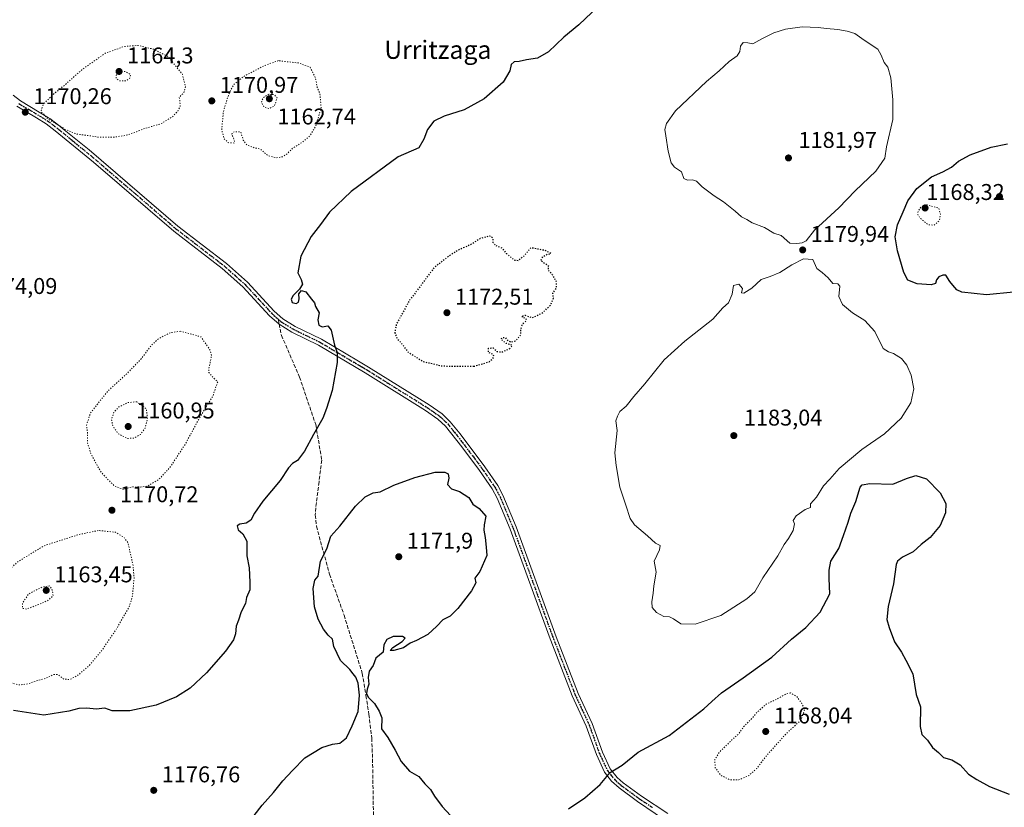
# Model space of a CAD drawing. Units: metres. Extents: x 576646 to 580084, y 4738109 to 4740463.
# Drawn here: x 577923 to 578356, y 4739940 to 4740286 of the extents above; entities that cross this region are included whole.
import ezdxf
from ezdxf.enums import TextEntityAlignment as Align

# ---------------------------------------------------------------- set-up
doc = ezdxf.new("R2010")
doc.units = ezdxf.units.M
doc.header["$MEASUREMENT"] = 0
for name, pattern in [('DGN Style 3', [2.307223458686699, 1.648016756204785, -0.6592067024819142]), ('DGN Style 4', [2.6384748266838614, 1.318413404963828, -0.6592067024819142, 0.001648016756204785, -0.6592067024819142]), ('DGN Style 5', [1.1536117293433497, 0.4944050268614355, -0.6592067024819142])]:
    doc.linetypes.add(name, pattern=pattern)
for name, color, linetype, lineweight in [('Camino Cxs', 7, 'Continuous', 0), ('Camino eje', 30, 'DGN Style 4', 13), ('Curva de nivel maestra', 30, 'Continuous', 30), ('Curva de nivel maestra depresión', 30, 'DGN Style 5', 30), ('Curva de nivel normal', 30, 'Continuous', 0), ('Curva de nivel normal depresión', 30, 'DGN Style 5', 0), ('Punto de cota en terreno', 7, 'Continuous', 0), ('Ruta', 7, 'DGN Style 5', 30), ('Rótulo de punto de cota en terreno', 7, 'Continuous', 0), ('Senda', 7, 'DGN Style 3', 0), ('Senda no paivmentada conexión', 7, 'DGN Style 3', 0), ('Texto cartográfico', 7, 'Continuous', 0)]:
    doc.layers.add(name, color=color, linetype=linetype, lineweight=lineweight)
doc.styles.add('Style-Arial', font='txt')

# ---------------------------------------------------------------- blocks, each defined once
blk = doc.blocks.new('5PATER')
at = {"layer": 'Punto de cota en terreno', "linetype": 'Continuous', "lineweight": 0}
h = blk.add_hatch(color=51, dxfattribs=at)
edge = h.paths.add_edge_path()
edge.add_ellipse((0, 0), major_axis=(-0.1095731443231308, -0.1110710700762829), ratio=0.9994222409660322, start_angle=0, end_angle=360)

msp = doc.modelspace()

# ---------------------------------------------------------------- linework, layer by layer
at = {"layer": 'Camino Cxs', "color": 7, "linetype": 'Continuous', "lineweight": 0}
for points in [[(577920.4700999996, 4740252.640100001, 1170.585699999996), (577923.7200999996, 4740250.050100001, 1170.609700000001), (577936.0100999996, 4740242.6801, 1170.003599999996), (577936.6001000004, 4740242.3301, 1169.992100000003), (577941.0201000003, 4740238.920100001, 1170.139999999999), (577942.2100999998, 4740238.0001, 1170.152400000006), (577953.8300999999, 4740228.520099999, 1170.977700000003), (577992.8400999998, 4740195.0101, 1173.348100000003), (578014.1700999998, 4740178.5801, 1173.432100000005), (578023.4001000002, 4740170.360099999, 1174.259699999995), (578035.1402000003, 4740157.620100001, 1174.114799999996), (578038.8601000002, 4740154.280099999, 1174.240099999996), (578044.2901, 4740150.970100001, 1174.584499999997), (578055.8800999997, 4740145.3201, 1174.843099999998), (578072.1801000005, 4740135.700099999, 1175.491599999994), (578076.6002000002, 4740133.0801, 1175.694799999997), (578103.1201, 4740116.4801, 1176.679900000003), (578108.8400999998, 4740112.520099999, 1176.858999999997), (578112.4801000003, 4740109.090100001, 1176.966899999999), (578116.7600999996, 4740103.720100001, 1176.924599999998), (578127.6601, 4740089.290100001, 1176.283599999995), (578133.3000999996, 4740081.030099999, 1176.192299999995), (578135.6001000004, 4740076.7601, 1176.349600000001), (578141.4101, 4740062.9101, 1176.495699999999), (578159.0000999998, 4740014.600099999, 1177.405199999994), (578168.6001000004, 4739989.720100001, 1177.868199999997), (578174.8000999996, 4739976.440099999, 1177.308900000004), (578179.2801000001, 4739963.960100001, 1176.344100000002), (578182.7200999996, 4739956.600099999, 1175.6394), (578185.7801000001, 4739952.7601, 1174.687699999995), (578188.4402000001, 4739950.440099999, 1174.032500000001), (578196.4302000003, 4739944.520099999, 1172.517900000006), (578208.0000999998, 4739936.920100001, 1170.922600000006)], [(577920.4700999996, 4740252.640100001, 1170.585699999996), (577923.7200999996, 4740250.050100001, 1170.609700000001), (577936.0100999996, 4740242.6801, 1170.003599999996), (577936.6001000004, 4740242.3301, 1169.992100000003), (577941.0201000003, 4740238.920100001, 1170.139999999999), (577942.2100999998, 4740238.0001, 1170.152400000006), (577953.8300999999, 4740228.520099999, 1170.977700000003), (577992.8400999998, 4740195.0101, 1173.348100000003), (578014.1700999998, 4740178.5801, 1173.432100000005), (578023.4001000002, 4740170.360099999, 1174.259699999995), (578035.1402000003, 4740157.620100001, 1174.114799999996), (578038.8601000002, 4740154.280099999, 1174.240099999996), (578044.2901, 4740150.970100001, 1174.584499999997), (578055.8800999997, 4740145.3201, 1174.843099999998), (578072.1801000005, 4740135.700099999, 1175.491599999994), (578076.6002000002, 4740133.0801, 1175.694799999997), (578103.1201, 4740116.4801, 1176.679900000003), (578108.8400999998, 4740112.520099999, 1176.858999999997), (578112.4801000003, 4740109.090100001, 1176.966899999999), (578116.7600999996, 4740103.720100001, 1176.924599999998), (578127.6601, 4740089.290100001, 1176.283599999995), (578133.3000999996, 4740081.030099999, 1176.192299999995), (578135.6001000004, 4740076.7601, 1176.349600000001), (578141.4101, 4740062.9101, 1176.495699999999), (578159.0000999998, 4740014.600099999, 1177.405199999994), (578168.6001000004, 4739989.720100001, 1177.868199999997), (578174.8000999996, 4739976.440099999, 1177.308900000004), (578179.2801000001, 4739963.960100001, 1176.344100000002), (578182.7200999996, 4739956.600099999, 1175.6394), (578185.7801000001, 4739952.7601, 1174.687699999995), (578188.4402000001, 4739950.440099999, 1174.032500000001), (578196.4302000003, 4739944.520099999, 1172.517900000006), (578208.0000999998, 4739936.920100001, 1170.922600000006)], [(578210.2600999996, 4739931.720100001, 1170.499299999996), (578194.6401000004, 4739942.280099999, 1172.329400000003), (578186.6402000003, 4739948.210100001, 1173.865999999995), (578183.2701000003, 4739951.190099999, 1174.755600000004), (578180.2600999996, 4739955.0801, 1175.676699999996), (578176.6201, 4739962.870100001, 1176.218099999998), (578172.1401000004, 4739975.350099999, 1177.216199999995), (578165.9600999998, 4739988.600099999, 1177.783899999995), (578155.8300999999, 4740014.890100001, 1177.582599999994), (578138.7401000002, 4740061.870100001, 1176.075299999997), (578133.0100999996, 4740075.530099999, 1176.115300000005), (578130.8501000004, 4740079.540100001, 1176.124700000001), (578125.3300999999, 4740087.620100001, 1176.386199999994), (578117.5301000001, 4740098.0001, 1176.566300000006), (578110.3701, 4740107.1501, 1176.9519), (578107.0301000001, 4740110.290100001, 1176.877600000007), (578101.5500999996, 4740114.090100001, 1176.769700000005), (578075.1101000002, 4740130.640100001, 1175.727799999993), (578054.5201000003, 4740142.800100001, 1174.6973), (578042.9200999998, 4740148.450099999, 1174.107000000004), (578037.2607000005, 4740151.9933, 1173.809200000003), (578033.1201, 4740155.5701, 1173.725300000006), (578021.3901000004, 4740168.3201, 1173.763000000006), (578012.3400999998, 4740176.370100001, 1173.303199999995), (577991.0301000001, 4740192.780099999, 1173.366699999999), (577955.8202000001, 4740223.120100001, 1171.2932), (577938.9600999998, 4740236.920100001, 1170.396299999993), (577934.9501, 4740239.9801, 1170.301800000001), (577930.7500999998, 4740242.670100001, 1170.2696), (577922.0900999998, 4740247.690099999, 1170.419200000004)], [(578210.2600999996, 4739931.720100001, 1170.499299999996), (578194.6401000004, 4739942.280099999, 1172.329400000003), (578186.6402000003, 4739948.210100001, 1173.865999999995), (578183.2701000003, 4739951.190099999, 1174.755600000004), (578180.2600999996, 4739955.0801, 1175.676699999996), (578176.6201, 4739962.870100001, 1176.218099999998), (578172.1401000004, 4739975.350099999, 1177.216199999995), (578165.9600999998, 4739988.600099999, 1177.783899999995), (578155.8300999999, 4740014.890100001, 1177.582599999994), (578138.7401000002, 4740061.870100001, 1176.075299999997), (578133.0100999996, 4740075.530099999, 1176.115300000005), (578130.8501000004, 4740079.540100001, 1176.124700000001), (578125.3300999999, 4740087.620100001, 1176.386199999994), (578117.5301000001, 4740098.0001, 1176.566300000006), (578110.3701, 4740107.1501, 1176.9519), (578107.0301000001, 4740110.290100001, 1176.877600000007), (578101.5500999996, 4740114.090100001, 1176.769700000005), (578075.1101000002, 4740130.640100001, 1175.727799999993), (578054.5201000003, 4740142.800100001, 1174.6973), (578042.9200999998, 4740148.450099999, 1174.107000000004), (578037.2607000005, 4740151.9933, 1173.809200000003), (578033.1201, 4740155.5701, 1173.725300000006), (578021.3901000004, 4740168.3201, 1173.763000000006), (578012.3400999998, 4740176.370100001, 1173.303199999995), (577991.0301000001, 4740192.780099999, 1173.366699999999), (577955.8202000001, 4740223.120100001, 1171.2932), (577938.9600999998, 4740236.920100001, 1170.396299999993), (577934.9501, 4740239.9801, 1170.301800000001), (577930.7500999998, 4740242.670100001, 1170.2696), (577922.0900999998, 4740247.690099999, 1170.419200000004)]]:
    msp.add_polyline3d(points, dxfattribs=at)
at = {"layer": 'Camino eje', "color": 30, "linetype": 'DGN Style 4', "lineweight": 13}
for points in [[(577922.9051000001, 4740248.870100001, 1170.5052), (577927.2351000002, 4740246.360099999, 1170.438200000004), (577933.3800999997, 4740242.675100001, 1170.172800000001), (577935.6275000004, 4740241.242500001, 1170.151500000007), (577937.7801000001, 4740239.6251, 1170.198099999994), (577940.5850999998, 4740237.460100001, 1170.2693), (577946.3951000003, 4740232.720100001, 1170.493900000001), (577954.8251, 4740225.8201, 1171.130900000004), (577974.3300999999, 4740209.065099999, 1172.601500000004), (577991.9351000004, 4740193.895099999, 1173.357600000003), (578013.2550999997, 4740177.475099999, 1173.383000000002), (578017.7801000001, 4740173.450099999, 1173.460000000006), (578022.3951000003, 4740169.340100001, 1174.008700000006), (578028.2651000004, 4740162.970100001, 1173.725200000001), (578034.1300999997, 4740156.595100001, 1173.888699999996), (578035.9901000002, 4740154.925100001, 1174.003700000001), (578036.9951, 4740154.0251, 1173.989700000006)], [(578036.9951, 4740154.0251, 1173.989700000006), (578038.0000999998, 4740153.1251, 1173.969100000002), (578043.6051000003, 4740149.710100001, 1174.333299999999), (578049.4051000001, 4740146.8851, 1174.480599999995), (578055.2001, 4740144.0601, 1174.763999999996), (578062.8951000003, 4740139.515100001, 1175.131899999993), (578073.6451000003, 4740133.170100001, 1175.572899999999), (578075.8551000003, 4740131.860099999, 1175.694499999998), (578102.3350999998, 4740115.2851, 1176.714000000007), (578105.0751, 4740113.3851, 1176.800600000002), (578107.9351000004, 4740111.405099999, 1176.858300000007), (578109.7550999997, 4740109.690099999, 1176.917499999996), (578111.4250999996, 4740108.120100001, 1176.960800000001), (578113.5651000004, 4740105.4351, 1176.955600000001), (578117.1451000003, 4740100.860099999, 1176.775200000004), (578122.5950999996, 4740093.645099999, 1176.236900000004), (578126.4951, 4740088.4551, 1176.294299999994), (578132.0751, 4740080.2851, 1176.091700000004), (578134.3051000005, 4740076.145099999, 1176.209600000002), (578140.0751, 4740062.390100001, 1176.271699999998), (578148.6201, 4740038.9001, 1176.440300000002), (578157.4151, 4740014.745100001, 1177.2883), (578162.4801000003, 4740001.600099999, 1177.714200000002), (578167.2801000001, 4739989.1601, 1177.749599999996), (578170.3701, 4739982.5351, 1177.629700000005), (578173.4700999996, 4739975.895099999, 1177.249800000005), (578177.9501, 4739963.415100001, 1176.235300000001), (578181.4901000002, 4739955.840100001, 1175.613700000002), (578182.9951, 4739953.895099999, 1175.208100000004), (578184.5251000002, 4739951.975099999, 1174.698099999994), (578186.2100999998, 4739950.485099999, 1174.257299999997), (578187.5401, 4739949.325099999, 1173.907900000006), (578195.5351, 4739943.4001, 1172.404299999995), (578201.3201000001, 4739939.600099999, 1171.464399999997)]]:
    msp.add_polyline3d(points, dxfattribs=at)
at = {"layer": 'Curva de nivel maestra', "color": 30, "linetype": 'Continuous', "lineweight": 30, "elevation": 1175, "flags": 128}
for points in [[(578180.3399999999, 4740294.520099999), (578168.9500000002, 4740283.440099999), (578162.3200000003, 4740278.0601), (578155.6200000001, 4740271.6801), (578150.7199999997, 4740268.8101), (578145.9699999997, 4740268.040100001), (578142.6799999997, 4740267.340100001), (578140.5099999999, 4740267.2601), (578139.1900000004, 4740266.110099999), (578138.6200000001, 4740263.2401), (578135.6200000001, 4740258.270099999), (578127.2800000003, 4740250.920100001), (578118.5499999998, 4740246.120100001), (578109.7199999997, 4740243.3101), (578105.25, 4740241.120100001), (578102.5, 4740237.460100001), (578100.8300000001, 4740233.200099999), (578098.5999999996, 4740229.4101), (578089.5599999996, 4740225.520099999), (578068.9500000002, 4740210.300100001), (578059.3600000005, 4740201.2401), (578055.4000000004, 4740195.790100001), (578051.4199999999, 4740190.520099999), (578046.8600000005, 4740181.860099999), (578045.54, 4740174.530099999), (578047, 4740171.530099999), (578047.54, 4740169.530099999), (578046.3099999996, 4740167.300100001), (578043.5, 4740164.540100001), (578042.5700000003, 4740162.920100001), (578043.0099999999, 4740161.4801), (578044.7300000004, 4740161.0601), (578045.8099999996, 4740161.6501), (578046.1299999999, 4740163.100099999), (578045.9800000004, 4740165.3201), (578047.0700000003, 4740166.720100001), (578049.0700000003, 4740166.210100001), (578051.4400000004, 4740162.940099999), (578052.8499999996, 4740161.4001), (578053.2300000004, 4740159.700099999), (578054.8499999996, 4740157.0101), (578054.3300000001, 4740153.8201), (578054.7800000003, 4740151.520099999), (578056.25, 4740150.8301), (578058.6399999997, 4740151.220100001), (578060.1200000001, 4740149.2601), (578061.5599999996, 4740142.710100001), (578062.79, 4740139.530099999), (578062.8399999999, 4740135.1501), (578060.6299999999, 4740122.8101), (578058.1299999999, 4740114.9801), (578056.5300000003, 4740110.6601), (578052.4199999999, 4740103.530099999), (578048.4000000004, 4740096.200099999), (578045.4199999999, 4740092.0701), (578043.1399999997, 4740090.6801), (578041.4699999997, 4740088.840100001), (578037.75, 4740083.210100001), (578030.1600000003, 4740074.170100001), (578026.4100000003, 4740068.9001), (578024.8200000003, 4740065.880100001), (578022.7400000002, 4740064.5801), (578020.0300000003, 4740064.120100001), (578018.9000000004, 4740063.290100001), (578019.2599999999, 4740061.540100001), (578021.3799999999, 4740059.840100001), (578023.0700000003, 4740056.620100001), (578023.1200000001, 4740050.200099999), (578024.0999999996, 4740044.870100001), (578024.4100000003, 4740038.540100001), (578024.4199999999, 4740035.210100001), (578022.9699999997, 4740031.870100001), (578022.5499999998, 4740029.210100001), (578020.6799999997, 4740025.540100001), (578019.4699999997, 4740021.870100001), (578018.4900000002, 4740019.210100001), (578018.1500000004, 4740015.870100001), (578017.25, 4740013.210100001), (578013.7300000004, 4740008.2601), (578005.4400000004, 4739998.7501), (577998.2199999997, 4739992.0701), (577992.2699999996, 4739988.280099999), (577983.2400000002, 4739984.630100001), (577971.7000000002, 4739982.0001), (577963.9800000004, 4739982.120100001), (577960.79, 4739983.2601), (577956.9699999997, 4739982.860099999), (577952.8499999996, 4739983.190099999), (577949.2599999999, 4739983.0601), (577944.9600000001, 4739981.940099999), (577934, 4739980.220100001), (577920.6699999999, 4739982.190099999)], [(578359.7699999996, 4740165.950099999), (578347.9100000003, 4740164.840100001), (578337.1200000001, 4740166.050100001), (578334.9600000001, 4740167.040100001), (578333.1799999997, 4740169.110099999), (578331.9000000004, 4740170.770099999), (578330.1399999997, 4740173.4901), (578328.8200000003, 4740173.520099999), (578327.0800000001, 4740172.790100001), (578326, 4740171.420100001), (578325.5599999996, 4740169.790100001), (578323.6799999997, 4740169.220100001), (578317.4699999997, 4740169.6601), (578313.4299999997, 4740171.3201), (578311.6200000001, 4740174.640100001), (578308.8899999997, 4740184.1801), (578307.9299999997, 4740190.370100001), (578308.8300000001, 4740195.6501), (578311.3399999999, 4740201.280099999), (578313.3600000005, 4740206.210100001), (578317.4000000004, 4740211.610099999), (578323.8600000005, 4740216.720100001), (578328.8399999999, 4740218.880100001), (578332.6699999999, 4740220.9001), (578335.6600000003, 4740223.5101), (578340.79, 4740226.4001), (578350.04, 4740229.6801), (578357.25, 4740231.210100001)], [(578023.7699999996, 4739932.880100001), (578029.8099999996, 4739940.600099999), (578034.8200000003, 4739946.120100001), (578038.9299999997, 4739951.270099999), (578043.2199999997, 4739955.870100001), (578048.6299999999, 4739961.380100001), (578056.1100000005, 4739965.9101), (578060.7800000003, 4739967.460100001), (578063.9699999997, 4739967.890100001), (578066.9500000002, 4739970.210100001), (578069.3799999999, 4739975.540100001), (578071.9500000002, 4739981.840100001), (578072.5899999999, 4739988.9301), (578072.0199999996, 4739994.190099999), (578070.9100000003, 4739996.850099999), (578069.75, 4739998.2601), (578068.4100000003, 4740000.1601), (578064.2800000003, 4740004.200099999), (578061.29, 4740010.380100001), (578060.6900000004, 4740013.610099999), (578058.7999999998, 4740015.390100001), (578056.7199999997, 4740017.970100001), (578054.4000000004, 4740022.340100001), (578052.79, 4740027.770099999), (578052.2599999999, 4740035.770099999), (578052.9500000002, 4740039.540100001), (578054.4000000004, 4740041.2501), (578055.4900000002, 4740047.8201), (578058.1699999999, 4740053.3101), (578060.0499999998, 4740058.8101), (578064.0199999996, 4740063.200099999), (578070.8799999999, 4740071.9801), (578075.0899999999, 4740076.130100001), (578078.6299999999, 4740077.790100001), (578081.6799999997, 4740078.2601), (578087.6299999999, 4740081.170100001), (578096.9299999997, 4740084.520099999), (578105.79, 4740086.880100001), (578110.0599999996, 4740086.9801), (578111.5599999996, 4740086.140100001), (578111.7699999996, 4740084.350099999), (578111.2699999996, 4740081.520099999), (578113.0300000003, 4740079.610099999), (578116.4800000004, 4740078.390100001), (578120.5499999998, 4740075.800100001), (578122.2999999998, 4740072.880100001), (578125.1200000001, 4740071.020099999), (578128.0199999996, 4740067.530099999), (578127.4000000004, 4740063.860099999), (578127.1600000003, 4740061.380100001), (578127.8499999996, 4740058.2601), (578128.2699999996, 4740054.050100001), (578128.5300000003, 4740050.300100001), (578125.3799999999, 4740043.350099999), (578123.2400000002, 4740040.4101), (578123.6399999997, 4740038.3201), (578121.7599999999, 4740034.7601), (578115.75, 4740026.970100001), (578112.3399999999, 4740023.670100001), (578109.2199999997, 4740022.040100001), (578106.6200000001, 4740019.220100001), (578102.6200000001, 4740015.6801), (578097.6200000001, 4740012.9801), (578094.8600000005, 4740011.870100001), (578091.9400000004, 4740009.800100001), (578087.6600000003, 4740008.530099999), (578086.0599999996, 4740008.530099999), (578087.2800000003, 4740009.890100001), (578091.3899999997, 4740012.470100001), (578092.7199999997, 4740013.940099999), (578091.5199999996, 4740014.780099999), (578087.4400000004, 4740014.800100001), (578084.6200000001, 4740013.420100001), (578083.2199999997, 4740011.030099999), (578082.9600000001, 4740007.8301), (578079.7000000002, 4740005.2401), (578078.6600000003, 4740002.030099999), (578076.8899999997, 4739999.450099999), (578076.3899999997, 4739996.710100001), (578076.6900000004, 4739993.7501), (578075.9800000004, 4739991.540100001), (578075.6200000001, 4739989.6801), (578076.4000000004, 4739988.120100001), (578079.25, 4739985.350099999), (578081.2199999997, 4739981.880100001), (578082.3899999997, 4739978.940099999), (578082.2300000004, 4739974.1601), (578085.0599999996, 4739970.3201), (578088.2800000003, 4739964.8201), (578090.8799999999, 4739959.790100001), (578094.5999999996, 4739955.5601), (578098.6699999999, 4739953.2601), (578101.3300000001, 4739950.0601), (578103.7699999996, 4739947.520099999), (578105.4800000004, 4739944.610099999), (578108.9500000002, 4739939.970100001), (578112.5199999996, 4739936.0701)], [(578164.3499999996, 4739939.020099999), (578171.5700000003, 4739943.840100001), (578178.2300000004, 4739949.700099999), (578182.7000000002, 4739954.9101), (578188.0199999996, 4739958.210100001), (578195.0499999998, 4739963.870100001), (578208.5300000003, 4739971.210100001), (578223.8499999996, 4739982.920100001), (578227.2699999996, 4739986.2301), (578231.6100000005, 4739989.940099999), (578241.1100000005, 4739996.590100001), (578253.75, 4740005.640100001), (578262.4000000004, 4740013.540100001), (578268.5599999996, 4740018.640100001), (578274.9500000002, 4740025.370100001), (578279.1100000005, 4740033.460100001), (578278.8600000005, 4740040.2601), (578278.8799999999, 4740043.860099999), (578279.5599999996, 4740047.890100001), (578283.0599999996, 4740053.440099999), (578285.1799999997, 4740059.130100001), (578287.2800000003, 4740064.960100001), (578288.4600000001, 4740068.9901), (578290.5300000003, 4740074.0601), (578292.54, 4740080.340100001), (578293.3499999996, 4740081.440099999), (578296.7300000004, 4740081.970100001), (578306.7999999998, 4740081.720100001), (578312.8200000003, 4740084.1601), (578316.9299999997, 4740085.5001), (578321.5599999996, 4740084.0601), (578327.6900000004, 4740077.920100001), (578330.0899999999, 4740073.120100001), (578329.9400000004, 4740069.100099999), (578327.5499999998, 4740063.530099999), (578323.2999999998, 4740058.200099999), (578319.3300000001, 4740055.200099999), (578315.75, 4740051.870100001), (578311.0099999999, 4740049.540100001), (578308.9299999997, 4740047.840100001), (578308.3099999996, 4740046.3101), (578307.0599999996, 4740037.8301), (578304.7300000004, 4740027.850099999), (578304.1399999997, 4740022.130100001), (578305.29, 4740018.7401), (578307.5099999999, 4740012.450099999), (578310.5899999999, 4740007.870100001), (578312.5999999996, 4740004.3301), (578315.5999999996, 4739998.4001), (578317.1399999997, 4739989.210100001), (578319.0300000003, 4739983.870100001), (578318.8700000001, 4739975.2501), (578319.5899999999, 4739971.710100001), (578322.0199999996, 4739969.2501), (578324.2400000002, 4739965.9301), (578326.9299999997, 4739963.700099999), (578329.0800000001, 4739961.5601), (578332.7800000003, 4739960.5001), (578336.4400000004, 4739958.370100001), (578340.1200000001, 4739954.220100001), (578343.7699999996, 4739951.8301), (578349.2199999997, 4739948.870100001), (578357.9900000002, 4739945.4301)]]:
    msp.add_lwpolyline(points, dxfattribs=at)
at = {"layer": 'Curva de nivel maestra depresión', "color": 30, "linetype": 'DGN Style 5', "lineweight": 30, "elevation": 1175, "flags": 128}
msp.add_lwpolyline([(578122.7699999996, 4740133.440099999), (578129.4800000004, 4740135.4301), (578131.6399999997, 4740137.380100001), (578131.4600000001, 4740138.540100001), (578129.2100000001, 4740139.5001), (578129.29, 4740141.380100001), (578131.2300000004, 4740141.5601), (578132.9699999997, 4740140.0101), (578135.1200000001, 4740139.6801), (578138.5999999996, 4740141.3301), (578139.7400000002, 4740142.610099999), (578136.9400000004, 4740143.520099999), (578134.8200000003, 4740145.220100001), (578135.2100000001, 4740146.220100001), (578136.7400000002, 4740146.020099999), (578137.8499999996, 4740144.600099999), (578139.2999999998, 4740144.120100001), (578141.2100000001, 4740144.6601), (578143.4699999997, 4740147.3301), (578143.4299999997, 4740149.690099999), (578143.9800000004, 4740151.5701), (578145.6600000003, 4740153.390100001), (578145.9100000003, 4740154.460100001), (578144.7999999998, 4740154.6801), (578143.6699999999, 4740155.440099999), (578145.29, 4740155.880100001), (578148.4000000004, 4740154.8101), (578152.7300000004, 4740156.770099999), (578156.4800000004, 4740160.290100001), (578157.7300000004, 4740163.350099999), (578157.4800000004, 4740165.530099999), (578159, 4740167.640100001), (578159.2000000002, 4740170.380100001), (578157.4000000004, 4740173.670100001), (578155.4900000002, 4740175.620100001), (578155.7800000003, 4740177.300100001), (578152.2000000002, 4740179.790100001), (578153.1200000001, 4740181.620100001), (578154.9500000002, 4740182.670100001), (578156.7199999997, 4740182.950099999), (578154.4600000001, 4740184.220100001), (578147.7699999996, 4740185.520099999), (578144.6600000003, 4740181.7501), (578142.25, 4740179.850099999), (578140.8899999997, 4740179.890100001), (578137.1799999997, 4740183.050100001), (578135.29, 4740185.3301), (578132.3899999997, 4740186.4301), (578131.3499999996, 4740187.7401), (578131.2100000001, 4740189.7401), (578129.7699999996, 4740190.700099999), (578125.5499999998, 4740189.530099999), (578121.9500000002, 4740187.170100001), (578115.6200000001, 4740184.280099999), (578110.9500000002, 4740181.2301), (578105.2800000003, 4740176.670100001), (578094.4500000002, 4740162.220100001), (578088.7699999996, 4740151.9001), (578088.04, 4740148.300100001), (578089.0800000001, 4740145.720100001), (578091.0999999996, 4740143.4001), (578093.9900000002, 4740139.640100001), (578100.5999999996, 4740135.550100001), (578108.8799999999, 4740133.600099999), (578122.7699999996, 4740133.440099999)], dxfattribs=at)
at = {"layer": 'Curva de nivel normal', "color": 30, "linetype": 'Continuous', "lineweight": 0, "elevation": 1180, "flags": 128}
for points in [[(578266.9600000001, 4740282.600099999), (578259.7100000001, 4740281.630100001), (578254.6299999999, 4740280.0001), (578249.2699999996, 4740277.370100001), (578245.3200000003, 4740275.1801), (578243.1100000005, 4740275.610099999), (578241.1200000001, 4740275.7401), (578239.9900000002, 4740274.1801), (578239.7000000002, 4740271.7501), (578238.4299999997, 4740269.890100001), (578234.9400000004, 4740267.300100001), (578230.6100000005, 4740263.2501), (578224.9400000004, 4740258.520099999), (578211.3099999996, 4740245.700099999), (578207.4600000001, 4740240.190099999), (578206.6600000003, 4740237.5601), (578207.2000000002, 4740234.670100001), (578208.1799999997, 4740228.0001), (578209.5, 4740222.890100001), (578211, 4740220.9101), (578213.9800000004, 4740218.890100001), (578215.0999999996, 4740216.0101), (578216.6500000004, 4740215.2301), (578218.8700000001, 4740215.450099999), (578220.54, 4740214.790100001), (578223.1100000005, 4740212.360099999), (578228.3700000001, 4740208.280099999), (578232.4299999997, 4740205.6801), (578237.6399999997, 4740201.550100001), (578240.4100000003, 4740199.0701), (578242.6900000004, 4740197.920100001), (578245.04, 4740196.550100001), (578250.4299999997, 4740194.4101), (578254.5599999996, 4740191.9901), (578257.7400000002, 4740190.9801), (578261.5800000001, 4740187.530099999), (578264.7400000002, 4740187.470100001), (578266.9400000004, 4740187.7401), (578268.7400000002, 4740188.590100001), (578272.4900000002, 4740193.3201), (578283.1200000001, 4740203.0601), (578290.2599999999, 4740210.5001), (578299.4400000004, 4740219.2501), (578303.3300000001, 4740224.970100001), (578304.0300000003, 4740229.940099999), (578306.9000000004, 4740241.880100001), (578306.7999999998, 4740250.520099999), (578306.0099999999, 4740260.1501), (578304.6699999999, 4740264.870100001), (578303.04, 4740266.890100001), (578301.7300000004, 4740270.140100001), (578300.2100000001, 4740272.8301), (578294.1900000004, 4740276.780099999), (578290.1900000004, 4740279.600099999), (578286.7599999999, 4740280.670100001), (578282.6200000001, 4740281.4901), (578277.7100000001, 4740281.8101), (578273.9699999997, 4740282.360099999), (578266.9600000001, 4740282.600099999)], [(578267.6600000003, 4740180.700099999), (578262.4800000004, 4740178.040100001), (578257.1399999997, 4740174.610099999), (578252.9400000004, 4740172.9001), (578248.9400000004, 4740171.5601), (578244.9400000004, 4740167.7401), (578241.4400000004, 4740165.550100001), (578240.3300000001, 4740165.800100001), (578240.75, 4740167.600099999), (578239.2000000002, 4740169.5001), (578236.9100000003, 4740168.880100001), (578236.2800000003, 4740165.190099999), (578234.7199999997, 4740161.350099999), (578232.1500000004, 4740159.0801), (578227.7999999998, 4740154.200099999), (578215.4299999997, 4740144.530099999), (578206.4199999999, 4740136.3201), (578197.9400000004, 4740125.800100001), (578193.0800000001, 4740120.120100001), (578189.7599999999, 4740115.9801), (578186.9600000001, 4740113.530099999), (578185.9699999997, 4740111.530099999), (578185.2000000002, 4740109.450099999), (578185.7599999999, 4740105.200099999), (578184.7199999997, 4740095.450099999), (578185.29, 4740089.860099999), (578186.9900000002, 4740080.350099999), (578189.6299999999, 4740072.460100001), (578191.4400000004, 4740066.540100001), (578193.3099999996, 4740063.770099999), (578199.04, 4740058.960100001), (578202.5499999998, 4740055.690099999), (578204.5899999999, 4740054.6501), (578204.3899999997, 4740052.7501), (578202.0499999998, 4740047.870100001), (578202.9299999997, 4740042.960100001), (578201.8899999997, 4740037.0101), (578201.5199999996, 4740033.8201), (578200.9199999999, 4740030.0101), (578201.2000000002, 4740027.5101), (578203.0700000003, 4740025.3301), (578206.2300000004, 4740023.5001), (578208.75, 4740023.350099999), (578210.5599999996, 4740022.5001), (578213.6500000004, 4740020.2501), (578219.9800000004, 4740020.140100001), (578231.2699999996, 4740024.020099999), (578242.7599999999, 4740031.2601), (578246.2000000002, 4740034.4101), (578249.7999999998, 4740040.540100001), (578256.3499999996, 4740050.200099999), (578259.0499999998, 4740055.170100001), (578261.0099999999, 4740057.7601), (578263.0599999996, 4740061.340100001), (578263.6600000003, 4740064.210100001), (578263.1200000001, 4740065.700099999), (578264.4100000003, 4740067.770099999), (578268.4000000004, 4740070.460100001), (578270.6100000005, 4740071.470100001), (578270.6399999997, 4740072.960100001), (578273.2999999998, 4740076.020099999), (578276.3099999996, 4740080.860099999), (578279.2000000002, 4740083.860099999), (578283.2800000003, 4740088.530099999), (578293.1900000004, 4740096.860099999), (578303.1399999997, 4740103.7401), (578310.4400000004, 4740110.690099999), (578314.7599999999, 4740117.4001), (578316.0099999999, 4740123.590100001), (578314.8499999996, 4740129.5801), (578312.9299999997, 4740134.020099999), (578310.5800000001, 4740136.890100001), (578307.1799999997, 4740139.0801), (578304.9000000004, 4740139.770099999), (578302.5499999998, 4740141.280099999), (578298.9199999999, 4740148.790100001), (578294.5999999996, 4740153.640100001), (578289.1299999999, 4740156.9901), (578284.6799999997, 4740160.5601), (578283.0499999998, 4740164.0701), (578283.5199999996, 4740168.590100001), (578282.6900000004, 4740169.690099999), (578280.54, 4740169.860099999), (578278.4000000004, 4740172.3301), (578275.7400000002, 4740174.670100001), (578273.5199999996, 4740176.440099999), (578271.7400000002, 4740180.3201), (578267.6600000003, 4740180.700099999)]]:
    msp.add_lwpolyline(points, dxfattribs=at)
at = {"layer": 'Curva de nivel normal depresión', "color": 30, "linetype": 'DGN Style 5', "lineweight": 0, "flags": 128}
for points, elevation in [([(577975.5800000001, 4740274.450099999), (577969.2100000001, 4740273.970100001), (577960.9000000004, 4740270.9801), (577950.6600000003, 4740263.780099999), (577943.3799999999, 4740257.2401), (577938.3499999996, 4740253.1501), (577933.7599999999, 4740248.640100001), (577932.6399999997, 4740245.520099999), (577935.5899999999, 4740242.290100001), (577943.3200000003, 4740237.550100001), (577948.6200000001, 4740235.440099999), (577952.9699999997, 4740234.9001), (577957.8899999997, 4740234.120100001), (577964.5800000001, 4740234.100099999), (577970.1699999999, 4740234.960100001), (577974.5999999996, 4740236.440099999), (577978.4100000003, 4740238.020099999), (577985.1600000003, 4740239.9001), (577990.4100000003, 4740243.0601), (577992.8099999996, 4740245.5701), (577993.8200000003, 4740247.690099999), (577993.6799999997, 4740250.100099999), (577993.3899999997, 4740251.6601), (577995.3200000003, 4740253.520099999), (577996.1699999999, 4740256.2301), (577994.8399999999, 4740261.670100001), (577988.5899999999, 4740269.520099999), (577982.3499999996, 4740272.710100001), (577975.5800000001, 4740274.450099999)], 1170), ([(578036.9500000002, 4740267.7401), (578031.0899999999, 4740265.6801), (578021.8300000001, 4740260.840100001), (578017.3300000001, 4740257.190099999), (578015.0800000001, 4740252.850099999), (578012.8200000003, 4740245.3201), (578012.0599999996, 4740237.3201), (578013.0899999999, 4740233.470100001), (578014.9600000001, 4740231.720100001), (578017.5999999996, 4740231.550100001), (578017.6299999999, 4740232.390100001), (578017.1799999997, 4740233.880100001), (578016.4400000004, 4740235.4101), (578017.4800000004, 4740236.520099999), (578020.3799999999, 4740236.4801), (578021.5599999996, 4740232.800100001), (578022.9400000004, 4740230.840100001), (578026.2699999996, 4740229.5001), (578029.1200000001, 4740228.840100001), (578032.2300000004, 4740226.090100001), (578036.04, 4740225.0701), (578038.8399999999, 4740225.4901), (578040.9400000004, 4740226.890100001), (578043.2999999998, 4740229.370100001), (578047.2100000001, 4740231.710100001), (578050.7100000001, 4740234.640100001), (578053.2999999998, 4740238.800100001), (578055.7400000002, 4740246.920100001), (578055.2199999997, 4740253.040100001), (578054.04, 4740256.020099999), (578053.2199999997, 4740260.3101), (578050.8799999999, 4740264.870100001), (578045.6799999997, 4740266.7301), (578036.9500000002, 4740267.7401)], 1170), ([(577967.4400000004, 4740263.2401), (577965.79, 4740261.600099999), (577965.6699999999, 4740259.9801), (577967.2300000004, 4740258.860099999), (577970.0599999996, 4740258.9101), (577971.6799999997, 4740260.0001), (577972.04, 4740261.520099999), (577970.0499999998, 4740262.9301), (577967.4400000004, 4740263.2401)], 1165), ([(578032.79, 4740253.0101), (578030.2199999997, 4740251.4801), (578029.5199999996, 4740249.4301), (578030.6600000003, 4740247.3201), (578032.9600000001, 4740246.670100001), (578035.2800000003, 4740247.8301), (578036.3700000001, 4740251.520099999), (578035.0499999998, 4740252.840100001), (578032.79, 4740253.0101)], 1165), ([(578321.0999999996, 4740204.590100001), (578319.0700000003, 4740203.360099999), (578317.9400000004, 4740201.630100001), (578317.7599999999, 4740200.210100001), (578318.9000000004, 4740198.4901), (578322.2000000002, 4740195.700099999), (578324.9800000004, 4740195.440099999), (578327.3600000005, 4740197.600099999), (578327.7300000004, 4740200.270099999), (578326.9299999997, 4740203.030099999), (578321.0999999996, 4740204.590100001)], 1170), ([(577993.9500000002, 4740148.860099999), (577989.4699999997, 4740148.220100001), (577984.5099999999, 4740145.720100001), (577981.1799999997, 4740142.710100001), (577976.7300000004, 4740136.7301), (577970.5199999996, 4740130.3101), (577962.2000000002, 4740122.710100001), (577954.4400000004, 4740112.970100001), (577952.7199999997, 4740107.620100001), (577953.1299999999, 4740103.780099999), (577953.1699999999, 4740099.7401), (577954.5700000003, 4740095.140100001), (577958.79, 4740087.360099999), (577961.8700000001, 4740083.920100001), (577965.0899999999, 4740080.7601), (577968.9600000001, 4740079.3101), (577972.7300000004, 4740080.470100001), (577975.7199999997, 4740080.3201), (577979.3499999996, 4740080.790100001), (577984.3600000005, 4740083.6501), (577989.3200000003, 4740088.960100001), (577996.2699999996, 4740099.5601), (578001.8499999996, 4740109.960100001), (578008.2400000002, 4740120.530099999), (578010.3200000003, 4740126.6801), (578007.9800000004, 4740128.790100001), (578006.4699999997, 4740130.6601), (578006.3499999996, 4740132.030099999), (578007.5999999996, 4740138.090100001), (578006.9199999999, 4740140.720100001), (578002.9600000001, 4740146.380100001), (577993.9500000002, 4740148.860099999)], 1170), ([(577974.79, 4740117.890100001), (577970.8700000001, 4740117.4901), (577966.8700000001, 4740115.5801), (577964.7100000001, 4740113.270099999), (577963.7000000002, 4740110.170100001), (577964.2199999997, 4740107.270099999), (577966.5999999996, 4740103.840100001), (577970.54, 4740101.770099999), (577973.4400000004, 4740101.840100001), (577976.3399999999, 4740103.530099999), (577978.4199999999, 4740106.200099999), (577979.4500000002, 4740110.520099999), (577978.9600000001, 4740114.790100001), (577974.79, 4740117.890100001)], 1165), ([(577957.8499999996, 4740061.3201), (577949.0599999996, 4740059.450099999), (577934.0999999996, 4740054.630100001), (577922.9699999997, 4740047.870100001), (577915.9000000004, 4740041.870100001), (577912.0899999999, 4740037.210100001), (577908.6200000001, 4740031.540100001), (577905.54, 4740024.4001), (577902.9900000002, 4740013.110099999), (577903.5999999996, 4740003.520099999), (577905.0099999999, 4739999.6801), (577907.2800000003, 4739997.890100001), (577910.9699999997, 4739996.6601), (577915.2999999998, 4739994.840100001), (577920.29, 4739994.1501), (577923.29, 4739993.470100001), (577926.9600000001, 4739993.920100001), (577930.9600000001, 4739995.3301), (577934.9600000001, 4739996.440099999), (577938.4400000004, 4739998.0801), (577940.2100000001, 4739997.950099999), (577942.7699999996, 4739996.0001), (577945.3099999996, 4739995.800100001), (577949.1600000003, 4739997.860099999), (577953.7699999996, 4740001.870100001), (577959.3499999996, 4740008.5101), (577965.9000000004, 4740018.100099999), (577968.8899999997, 4740023.5101), (577971.3899999997, 4740027.540100001), (577972.9000000004, 4740032.540100001), (577973.5899999999, 4740040.540100001), (577973.1299999999, 4740045.890100001), (577970.9600000001, 4740055.800100001), (577969.1299999999, 4740058.3101), (577965.4100000003, 4740060.540100001), (577957.8499999996, 4740061.3201)], 1170), ([(577936.5099999999, 4740036.920100001), (577933.5, 4740036.5701), (577927.1699999999, 4740033.370100001), (577924.5999999996, 4740029.340100001), (577924.5300000003, 4740027.110099999), (577926.4600000001, 4740026.770099999), (577932.0199999996, 4740028.970100001), (577935.5300000003, 4740030.460100001), (577938.0300000003, 4740032.610099999), (577937.6100000005, 4740035.300100001), (577936.5099999999, 4740036.920100001)], 1165), ([(578261.8799999999, 4739989.920100001), (578259.4800000004, 4739989.3101), (578256.3799999999, 4739987.4801), (578251.2699999996, 4739984.9901), (578247.2699999996, 4739981.5601), (578244.6100000005, 4739978.4101), (578241.3099999996, 4739975.110099999), (578239.0899999999, 4739971.9101), (578236.1699999999, 4739969.280099999), (578230.9299999997, 4739964.200099999), (578228.6200000001, 4739960.700099999), (578228.8300000001, 4739957.0801), (578231.2599999999, 4739953.720100001), (578235.2400000002, 4739951.8101), (578239.1900000004, 4739951.710100001), (578243.6399999997, 4739953.640100001), (578247.04, 4739956.780099999), (578251.6299999999, 4739962.6801), (578260.1600000003, 4739972.210100001), (578266.2999999998, 4739977.800100001), (578268.1299999999, 4739982.530099999), (578266.7599999999, 4739985.540100001), (578264.5300000003, 4739988.440099999), (578261.8799999999, 4739989.920100001)], 1170)]:
    msp.add_lwpolyline(points, dxfattribs=dict(at, elevation=elevation))
at = {"layer": 'Ruta', "color": 7, "linetype": 'DGN Style 5', "lineweight": 30}
msp.add_polyline3d([(577922.9051000001, 4740248.870100001, 1170.5052), (577927.2351000002, 4740246.360099999, 1170.438200000004), (577933.3800999997, 4740242.675100001, 1170.172800000001), (577935.6275000004, 4740241.242500001, 1170.151500000007), (577937.7801000001, 4740239.6251, 1170.198099999994), (577940.5850999998, 4740237.460100001, 1170.2693), (577946.3951000003, 4740232.720100001, 1170.493900000001), (577954.8251, 4740225.8201, 1171.130900000004), (577974.3300999999, 4740209.065099999, 1172.601500000004), (577991.9351000004, 4740193.895099999, 1173.357600000003), (578013.2550999997, 4740177.475099999, 1173.383000000002), (578017.7801000001, 4740173.450099999, 1173.460000000006), (578022.3951000003, 4740169.340100001, 1174.008700000006), (578028.2651000004, 4740162.970100001, 1173.725200000001), (578034.1300999997, 4740156.595100001, 1173.888699999996), (578035.9901000002, 4740154.925100001, 1174.003700000001), (578036.9951, 4740154.0251, 1173.989700000006), (578038.0000999998, 4740153.1251, 1173.969100000002), (578043.6051000003, 4740149.710100001, 1174.333299999999), (578049.4051000001, 4740146.8851, 1174.480599999995), (578055.2001, 4740144.0601, 1174.763999999996), (578062.8951000003, 4740139.515100001, 1175.131899999993), (578073.6451000003, 4740133.170100001, 1175.572899999999), (578075.8551000003, 4740131.860099999, 1175.694499999998), (578102.3350999998, 4740115.2851, 1176.714000000007), (578105.0751, 4740113.3851, 1176.800600000002), (578107.9351000004, 4740111.405099999, 1176.858300000007), (578109.7550999997, 4740109.690099999, 1176.917499999996), (578111.4250999996, 4740108.120100001, 1176.960800000001), (578113.5651000004, 4740105.4351, 1176.955600000001), (578117.1451000003, 4740100.860099999, 1176.775200000004), (578122.5950999996, 4740093.645099999, 1176.236900000004), (578126.4951, 4740088.4551, 1176.294299999994), (578132.0751, 4740080.2851, 1176.091700000004), (578134.3051000005, 4740076.145099999, 1176.209600000002), (578140.0751, 4740062.390100001, 1176.271699999998), (578148.6201, 4740038.9001, 1176.440300000002), (578157.4151, 4740014.745100001, 1177.2883), (578162.4801000003, 4740001.600099999, 1177.714200000002), (578167.2801000001, 4739989.1601, 1177.749599999996), (578170.3701, 4739982.5351, 1177.629700000005), (578173.4700999996, 4739975.895099999, 1177.249800000005), (578177.9501, 4739963.415100001, 1176.235300000001), (578181.4901000002, 4739955.840100001, 1175.613700000002), (578182.9951, 4739953.895099999, 1175.208100000004), (578184.5251000002, 4739951.975099999, 1174.698099999994), (578186.2100999998, 4739950.485099999, 1174.257299999997), (578187.5401, 4739949.325099999, 1173.907900000006), (578195.5351, 4739943.4001, 1172.404299999995), (578201.3201000001, 4739939.600099999, 1171.464399999997)], dxfattribs=at)
at = {"layer": 'Senda', "color": 7, "linetype": 'DGN Style 3', "lineweight": 0}
msp.add_polyline3d([(578037.2607000005, 4740151.9933, 1173.809200000003), (578038.3381000003, 4740147.042099999, 1173.896900000007), (578046.2281, 4740128.7257, 1174.202399999995), (578053.3717, 4740107.8237, 1174.909799999994), (578056.0176999997, 4740092.213300001, 1175.249800000005), (578054.8049, 4740082.692700001, 1175.304499999998), (578053.3601000002, 4740071.3201, 1175.548599999995), (578053.1801000005, 4740068.140100001, 1175.399600000004), (578053.6801000005, 4740063.1601, 1175.299799999994), (578059.4001000002, 4740042.120100001, 1175.040900000007), (578065.8000999996, 4740024.120100001, 1174.533100000001), (578073.8300999999, 4739998.520099999, 1175.187399999995), (578075.4401000004, 4739988.7601, 1175.574299999993), (578076.7500999998, 4739980.520099999, 1175.068199999994), (578077.9501, 4739970.0701, 1175.252699999997), (578078.3300999999, 4739960.920100001, 1174.617199999993), (578078.8201000001, 4739928.960100001, 1173.432000000001)], dxfattribs=at)
at = {"layer": 'Senda no paivmentada conexión', "color": 7, "linetype": 'DGN Style 3', "lineweight": 0, "extrusion": (0.01137381955886408, -0.08700800651322914, 0.9961426820647915), "elevation": -404687.4025605203, "flags": 128}
msp.add_lwpolyline([(1187573.455118333, 4607503.198320637), (1187573.455118333, 4607501.141299769)], dxfattribs=at)

# ---------------------------------------------------------------- block references
at = {"layer": 'Punto de cota en terreno', "color": 7, "linetype": 'Continuous', "lineweight": 0, "xscale": 10, "yscale": 10, "zscale": 10}
for p in [(577967, 4740263, 1164.300000000003), (578007.7199999997, 4740250.07, 1170.970000000001), (578033, 4740251, 1162.740000000005), (577925.79, 4740245.100000001, 1170.259999999995), (578261, 4740225, 1181.970000000001), (578353.6699999999, 4740208.029999999, 1170.460000000006), (578321, 4740203, 1168.320000000007), (578267.2400000002, 4740184.57, 1179.940000000002), (578111, 4740157, 1172.509999999995), (577971, 4740107, 1160.949999999997), (578237, 4740103, 1183.039999999994), (577963.8600000005, 4740070.199999999, 1170.720000000001), (578089.8399999999, 4740049.779999999, 1171.899999999994), (577935, 4740035, 1163.449999999997), (578251, 4739973, 1168.039999999994), (577982.2199999997, 4739947.140000001, 1176.759999999995)]:
    msp.add_blockref('5PATER', p, dxfattribs=at)

# ---------------------------------------------------------------- texts
at = {"layer": 'Rótulo de punto de cota en terreno', "color": 7, "linetype": 'Continuous', "lineweight": 0, "style": 'Style-Arial'}
for s, p in [('1164,3', (577970.5278000003, 4740266.527799999)), ('1170,97', (578011.2478, 4740253.597800001)), ('1170,26', (577929.3178000003, 4740248.627800001)), ('1162,74', (578036.5278000003, 4740239.7071)), ('1181,97', (578265.4096999997, 4740229.409700001)), ('1168,32', (578321.5126, 4740206.527799999)), ('1179,94', (578270.7677999996, 4740188.097800001)), ('1174,09', (577905.4277999997, 4740165.227800001)), ('1172,51', (578114.5278000003, 4740160.527799999)), ('1160,95', (577974.5278000003, 4740110.527799999)), ('1183,04', (578241.4096999997, 4740107.409700001)), ('1170,72', (577967.3877999998, 4740073.727800001)), ('1171,9', (578093.3678000001, 4740053.307800001)), ('1163,45', (577938.5278000003, 4740038.527799999)), ('1168,04', (578254.5278000003, 4739976.527799999)), ('1176,76', (577985.7478, 4739950.6678))]:
    msp.add_text(s, height=7.000000000000002, dxfattribs=at).set_placement(p)
at = {"layer": 'Texto cartográfico', "color": 7, "linetype": 'Continuous', "lineweight": 0, "style": 'Style-Arial'}
msp.add_text('Urritzaga', height=8, dxfattribs=at).set_placement((578107.002184146, 4740272.520149999), align=Align.MIDDLE_CENTER)

doc.saveas('drawing.dxf')
